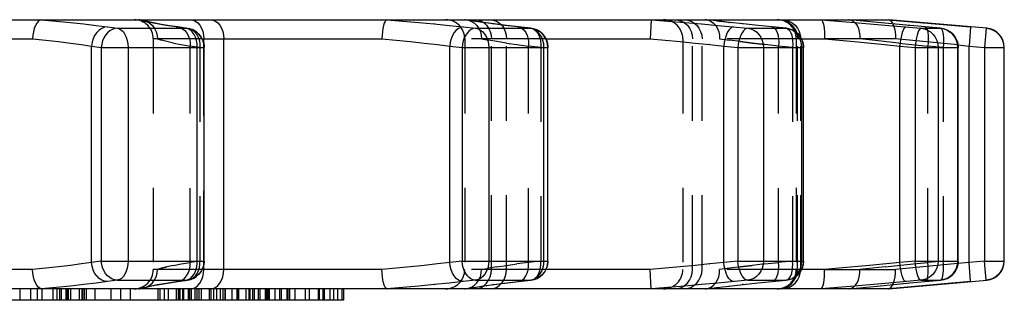
# Model space of a CAD drawing. Extents: x 0 to 210, y 0 to 297.
# Drawn here: x 134 to 159, y 82 to 90 of the extents above; entities that cross this region are included whole.
import ezdxf

# ---------------------------------------------------------------- set-up
doc = ezdxf.new("R2010")
doc.units = 0
doc.header["$LTSCALE"] = 19.36
doc.linetypes.add('HIDDEN', pattern=[0.2, 0.1, -0.1])
doc.layers.get('0').update_dxf_attribs({"linetype": 'CONTINUOUS'})
doc.layers.add('DEFAULT_2', color=8, linetype='HIDDEN')

msp = doc.modelspace()

# ---------------------------------------------------------------- linework, layer by layer
at = {"color": 7, "linetype": 'CONTINUOUS'}
for p, q in [((126.574, 89.577), (136.801, 89.577)), ((134.262, 89.577), (134.22, 89.564)), ((136.82, 89.577), (145.267, 89.577)), ((138.066, 89.352), (137.812, 89.387)), ((143.242, 89.577), (143.221, 89.564)), ((145.282, 89.577), (151.522, 89.577)), ((145.282, 89.577), (145.336, 89.571)), ((146.99, 89.354), (146.672, 89.389)), ((150.114, 89.577), (150.095, 89.077)), ((151.534, 89.577), (151.529, 89.577)), ((151.534, 89.577), (155.254, 89.577)), ((151.534, 89.577), (151.556, 89.575)), ((153.627, 89.354), (153.261, 89.39)), ((155.256, 89.577), (155.254, 89.577)), ((155.262, 89.577), (155.256, 89.577)), ((155.262, 89.577), (156.299, 89.577)), ((155.262, 89.577), (155.269, 89.576)), ((155.998, 89.505), (155.269, 89.576)), ((156.848, 89.426), (155.998, 89.505)), ((156.279, 89.577), (156.275, 89.577)), ((156.279, 89.577), (158.424, 89.39)), ((156.279, 89.577), (156.32, 89.564)), ((158.842, 89.355), (156.299, 89.577)), ((157.642, 89.355), (156.848, 89.426)), ((138.496, 83.298), (138.496, 88.857)), ((147.434, 83.298), (147.434, 88.857)), ((154.077, 88.9), (154.079, 88.857)), ((154.079, 83.298), (154.079, 88.857)), ((158.095, 88.902), (158.097, 88.857)), ((158.097, 83.298), (158.097, 88.857)), ((159.299, 83.298), (159.299, 88.857)), ((150.114, 82.578), (150.095, 83.077)), ((137.593, 82.735), (137.812, 82.767)), ((137.812, 82.767), (138.066, 82.803)), ((146.353, 82.729), (146.672, 82.765)), ((146.672, 82.765), (146.99, 82.801)), ((152.894, 82.728), (153.627, 82.8)), ((155.994, 82.649), (156.844, 82.728)), ((156.299, 82.577), (158.842, 82.8)), ((158.424, 82.764), (156.299, 82.579)), ((156.844, 82.728), (157.642, 82.8)), ((134.262, 82.577), (126.574, 82.577)), ((134.262, 82.578), (134.22, 82.591)), ((136.801, 82.577), (134.275, 82.577)), ((135.017, 82.577), (135.017, 82.277)), ((135.333, 82.577), (135.333, 82.277)), ((135.43, 82.577), (135.43, 82.277)), ((143.242, 82.577), (136.82, 82.577)), ((138.117, 82.577), (138.117, 82.277)), ((138.673, 82.577), (138.673, 82.277)), ((138.913, 82.577), (138.913, 82.277)), ((139.578, 82.577), (139.578, 82.277)), ((140.131, 82.577), (140.131, 82.277)), ((140.659, 82.577), (140.659, 82.277)), ((141.222, 82.577), (141.222, 82.277)), ((141.614, 82.577), (141.614, 82.277)), ((141.857, 82.577), (141.857, 82.277)), ((142.076, 82.577), (142.076, 82.277)), ((142.122, 82.577), (142.122, 82.277)), ((143.242, 82.578), (143.221, 82.591)), ((145.267, 82.577), (143.252, 82.577)), ((145.282, 82.578), (145.336, 82.584)), ((151.522, 82.577), (145.282, 82.577)), ((151.534, 82.578), (151.529, 82.577)), ((151.534, 82.578), (151.556, 82.58)), ((155.254, 82.577), (151.534, 82.577)), ((155.256, 82.577), (155.254, 82.577)), ((155.262, 82.578), (155.256, 82.577)), ((155.262, 82.578), (155.269, 82.578)), ((156.299, 82.577), (155.262, 82.577)), ((155.269, 82.578), (155.994, 82.649)), ((156.279, 82.578), (156.275, 82.577)), ((156.279, 82.578), (156.32, 82.591)), ((142.122, 82.277), (129.817, 82.277))]:
    msp.add_line(p, q, dxfattribs=at)
at = {"color": 9, "linetype": 'CONTINUOUS'}
for p, q in [((135.986, 89.39), (136.24, 89.355)), ((136.24, 89.355), (138.024, 89.355)), ((136.934, 89.542), (136.82, 89.577)), ((137.087, 89.506), (136.934, 89.542)), ((137.77, 89.39), (137.812, 89.387)), ((138.024, 89.355), (137.77, 89.39)), ((138.024, 89.355), (138.066, 89.352)), ((138.082, 89.338), (138.024, 89.355)), ((145.228, 89.39), (145.546, 89.355)), ((145.488, 89.542), (145.282, 89.577)), ((145.546, 89.355), (146.969, 89.355)), ((146.651, 89.39), (146.672, 89.389)), ((146.969, 89.355), (146.651, 89.39)), ((146.969, 89.355), (146.99, 89.354)), ((147.041, 89.338), (146.969, 89.355)), ((151.556, 89.575), (151.534, 89.577)), ((151.85, 89.429), (152.628, 89.355)), ((152.511, 89.466), (152.479, 89.469)), ((152.628, 89.355), (153.619, 89.355)), ((153.252, 89.39), (153.261, 89.39)), ((153.261, 89.39), (153.252, 89.39)), ((153.619, 89.355), (153.627, 89.354)), ((153.702, 89.338), (153.619, 89.355)), ((154.534, 89.577), (155.402, 89.506)), ((155.269, 89.576), (155.262, 89.577)), ((155.402, 89.506), (156.293, 89.43)), ((156.293, 89.43), (157.132, 89.355)), ((156.848, 89.426), (156.811, 89.43)), ((157.132, 89.355), (157.64, 89.355)), ((157.243, 89.39), (157.245, 89.39)), ((157.64, 89.355), (157.642, 89.355)), ((157.642, 89.355), (157.64, 89.355)), ((158.424, 89.39), (158.381, 88.892)), ((158.831, 89.355), (158.787, 88.857)), ((158.831, 89.355), (158.842, 89.355)), ((127.661, 89.077), (134.036, 89.077)), ((135.569, 88.892), (135.822, 88.857)), ((135.569, 83.262), (135.569, 88.892)), ((135.822, 88.857), (138.496, 88.857)), ((135.822, 88.857), (135.822, 83.298)), ((136.517, 88.857), (136.517, 83.298)), ((138.316, 83.298), (138.316, 88.857)), ((138.443, 89.077), (143.117, 89.077)), ((138.484, 88.963), (138.484, 89.077)), ((139.006, 83.077), (139.006, 89.077)), ((144.883, 88.892), (145.201, 88.857)), ((144.883, 83.262), (144.883, 88.892)), ((145.201, 88.857), (147.434, 88.857)), ((145.201, 88.857), (145.201, 83.298)), ((145.897, 88.857), (145.897, 83.298)), ((147.331, 83.298), (147.331, 88.857)), ((147.381, 89.077), (150.095, 89.077)), ((152.006, 88.892), (152.373, 88.857)), ((152.006, 83.262), (152.006, 88.892)), ((152.373, 88.857), (154.079, 88.857)), ((152.373, 88.857), (152.373, 83.298)), ((153.036, 88.857), (153.036, 83.298)), ((154.027, 89.077), (154.622, 89.077)), ((154.034, 83.298), (154.034, 88.857)), ((154.622, 89.077), (155.395, 89.007)), ((156.582, 88.892), (156.979, 88.857)), ((156.582, 83.262), (156.582, 88.892)), ((156.979, 88.857), (158.097, 88.857)), ((156.979, 88.857), (156.979, 83.298)), ((157.575, 88.857), (157.575, 83.298)), ((158.087, 83.298), (158.087, 88.857)), ((158.092, 88.92), (158.381, 88.892)), ((158.381, 88.892), (158.787, 88.857)), ((158.381, 83.262), (158.381, 88.892)), ((158.787, 88.857), (159.299, 88.857)), ((158.787, 88.857), (158.787, 83.298)), ((159.287, 88.857), (159.287, 83.298)), ((135.822, 83.298), (135.569, 83.262)), ((135.822, 83.298), (138.496, 83.298)), ((145.201, 83.298), (144.883, 83.262)), ((145.201, 83.298), (147.434, 83.298)), ((152.373, 83.298), (152.006, 83.262)), ((152.373, 83.298), (154.079, 83.298)), ((156.582, 83.262), (155.791, 83.185)), ((156.979, 83.298), (156.582, 83.262)), ((156.979, 83.298), (158.097, 83.298)), ((158.381, 83.262), (158.091, 83.234)), ((158.787, 83.298), (158.381, 83.262)), ((158.424, 82.764), (158.381, 83.262)), ((158.787, 83.298), (159.299, 83.298)), ((158.831, 82.8), (158.787, 83.298)), ((134.036, 83.077), (127.659, 83.077)), ((143.117, 83.077), (138.442, 83.077)), ((138.484, 83.077), (138.484, 83.193)), ((150.095, 83.077), (147.381, 83.077)), ((154.622, 83.077), (154.025, 83.077)), ((136.24, 82.8), (135.986, 82.764)), ((136.24, 82.8), (138.024, 82.8)), ((137.77, 82.764), (138.024, 82.8)), ((137.77, 82.764), (137.812, 82.767)), ((138.024, 82.8), (138.082, 82.816)), ((138.024, 82.8), (138.066, 82.803)), ((145.546, 82.8), (145.228, 82.764)), ((145.546, 82.8), (146.969, 82.8)), ((146.315, 82.725), (146.672, 82.767)), ((146.651, 82.764), (146.672, 82.765)), ((146.672, 82.767), (146.969, 82.8)), ((146.969, 82.8), (147.041, 82.816)), ((146.969, 82.8), (146.99, 82.801)), ((152.479, 82.686), (152.508, 82.688)), ((152.628, 82.8), (153.619, 82.8)), ((152.853, 82.725), (152.894, 82.728)), ((153.252, 82.764), (153.261, 82.765)), ((153.619, 82.8), (153.627, 82.8)), ((156.293, 82.725), (155.402, 82.649)), ((157.132, 82.8), (156.293, 82.725)), ((156.811, 82.725), (156.844, 82.728)), ((157.132, 82.8), (157.64, 82.8)), ((157.243, 82.764), (157.245, 82.764)), ((157.64, 82.8), (157.642, 82.8)), ((158.831, 82.8), (158.842, 82.8)), ((134.647, 82.612), (134.262, 82.578)), ((136.82, 82.578), (136.934, 82.612)), ((143.663, 82.612), (143.242, 82.578)), ((150.552, 82.612), (150.114, 82.578)), ((151.534, 82.578), (151.556, 82.58)), ((151.819, 82.612), (151.821, 82.612)), ((152.134, 82.648), (152.149, 82.649)), ((155.402, 82.649), (154.534, 82.578)), ((155.262, 82.578), (155.269, 82.578)), ((155.992, 82.649), (155.994, 82.649))]:
    msp.add_line(p, q, dxfattribs=at)
at = {"color": 7, "linetype": 'CONTINUOUS'}
for points in [[(134.22, 89.564), (134.18, 89.533), (134.142, 89.486), (134.109, 89.424), (134.08, 89.349), (134.058, 89.264), (134.043, 89.172), (134.036, 89.077)], [(134.262, 89.577), (134.265, 89.577), (134.269, 89.577), (134.275, 89.577)], [(136.82, 89.577), (136.814, 89.577), (136.807, 89.577), (136.801, 89.577)], [(136.82, 89.577), (136.912, 89.564), (136.959, 89.55)], [(137.812, 89.387), (137.595, 89.419), (137.388, 89.453), (137.221, 89.485), (137.093, 89.513), (137.004, 89.536), (136.959, 89.55)], [(138.066, 89.352), (138.147, 89.333), (138.224, 89.302), (138.295, 89.258), (138.358, 89.202), (138.412, 89.134), (138.454, 89.057), (138.483, 88.972), (138.496, 88.883), (138.496, 88.857)], [(143.221, 89.564), (143.199, 89.533), (143.179, 89.486), (143.161, 89.424), (143.145, 89.349), (143.132, 89.264), (143.122, 89.172), (143.117, 89.077)], [(143.242, 89.577), (143.244, 89.577), (143.247, 89.577), (143.252, 89.577)], [(145.282, 89.577), (145.277, 89.577), (145.271, 89.577), (145.267, 89.577)], [(146.672, 89.389), (146.357, 89.426), (146.037, 89.466), (145.757, 89.504), (145.516, 89.54), (145.336, 89.571)], [(146.99, 89.354), (147.076, 89.336), (147.155, 89.305), (147.229, 89.261), (147.295, 89.203), (147.35, 89.134), (147.394, 89.054), (147.423, 88.964), (147.434, 88.869), (147.434, 88.857)], [(150.114, 89.577), (150.115, 89.577), (150.117, 89.577), (150.12, 89.577)], [(151.529, 89.577), (151.525, 89.577), (151.522, 89.577)], [(153.261, 89.39), (152.898, 89.426), (152.511, 89.466), (152.152, 89.505), (151.823, 89.543), (151.556, 89.575)], [(153.627, 89.354), (153.715, 89.338), (153.792, 89.309), (153.864, 89.267), (153.929, 89.214), (153.984, 89.149), (154.029, 89.074), (154.061, 88.99), (154.077, 88.9)], [(154.534, 89.577), (154.533, 89.577), (154.533, 89.577), (154.535, 89.577)], [(154.534, 89.577), (154.555, 89.564), (154.574, 89.533), (154.59, 89.486), (154.604, 89.424), (154.615, 89.349), (154.621, 89.264), (154.624, 89.172), (154.622, 89.077)], [(156.32, 89.564), (156.358, 89.533), (156.392, 89.486), (156.401, 89.467)], [(157.642, 89.355), (157.732, 89.338), (157.813, 89.308), (157.886, 89.265), (157.949, 89.212), (158.003, 89.149), (158.048, 89.072), (158.079, 88.992), (158.095, 88.902)], [(138.496, 83.298), (138.487, 83.204), (138.461, 83.114), (138.418, 83.03), (138.361, 82.956), (138.29, 82.893), (138.209, 82.845), (138.121, 82.814), (138.066, 82.803)], [(147.434, 83.298), (147.425, 83.204), (147.399, 83.114), (147.356, 83.03), (147.299, 82.956), (147.228, 82.893), (147.147, 82.846), (147.059, 82.814), (146.99, 82.801)], [(154.079, 83.298), (154.07, 83.204), (154.044, 83.114), (154.001, 83.03), (153.944, 82.956), (153.874, 82.894), (153.793, 82.846), (153.705, 82.814), (153.627, 82.8)], [(158.097, 83.298), (158.088, 83.203), (158.062, 83.113), (158.02, 83.03), (157.963, 82.957), (157.894, 82.896), (157.815, 82.848), (157.727, 82.815), (157.642, 82.8)], [(134.22, 82.591), (134.18, 82.621), (134.142, 82.669), (134.109, 82.731), (134.08, 82.806), (134.058, 82.891), (134.043, 82.982), (134.036, 83.077)], [(143.221, 82.591), (143.199, 82.621), (143.179, 82.669), (143.161, 82.731), (143.145, 82.806), (143.132, 82.891), (143.122, 82.982), (143.117, 83.077)], [(154.534, 82.578), (154.555, 82.591), (154.574, 82.621), (154.59, 82.669), (154.604, 82.731), (154.615, 82.806), (154.621, 82.891), (154.624, 82.982), (154.622, 83.077)], [(136.959, 82.605), (137.003, 82.618), (137.092, 82.642), (137.219, 82.669), (137.386, 82.701), (137.593, 82.735)], [(145.336, 82.584), (145.514, 82.614), (145.754, 82.65), (146.035, 82.689), (146.353, 82.729)], [(151.556, 82.58), (151.821, 82.612), (152.149, 82.649), (152.508, 82.688), (152.894, 82.728)], [(156.32, 82.591), (156.358, 82.621), (156.392, 82.669), (156.401, 82.687)], [(134.262, 82.578), (134.265, 82.577), (134.269, 82.577), (134.275, 82.577)], [(136.82, 82.578), (136.814, 82.577), (136.807, 82.577), (136.801, 82.577)], [(136.82, 82.578), (136.912, 82.591), (136.959, 82.605)], [(143.242, 82.578), (143.244, 82.577), (143.247, 82.577), (143.252, 82.577)], [(145.282, 82.578), (145.277, 82.577), (145.271, 82.577), (145.267, 82.577)], [(150.114, 82.578), (150.115, 82.577), (150.117, 82.577), (150.12, 82.577)], [(151.529, 82.577), (151.525, 82.577), (151.522, 82.577)], [(154.534, 82.578), (154.533, 82.577), (154.533, 82.577), (154.535, 82.577)]]:
    msp.add_lwpolyline(points, dxfattribs=at)
at = {"color": 9, "linetype": 'CONTINUOUS'}
for points in [[(134.262, 89.577), (134.647, 89.542), (135.017, 89.506), (135.366, 89.468), (135.69, 89.43), (135.986, 89.39)], [(135.986, 89.39), (135.909, 89.381), (135.834, 89.352), (135.765, 89.306), (135.702, 89.244), (135.649, 89.169), (135.609, 89.083), (135.581, 88.989), (135.569, 88.892)], [(136.24, 89.355), (136.171, 89.347), (136.104, 89.324), (136.041, 89.288), (135.982, 89.238), (135.931, 89.176), (135.888, 89.105), (135.855, 89.027), (135.833, 88.943), (135.822, 88.857)], [(136.24, 89.355), (136.295, 89.338), (136.348, 89.305), (136.396, 89.257), (136.437, 89.194), (136.471, 89.121), (136.496, 89.038), (136.512, 88.949), (136.517, 88.857)], [(137.77, 89.39), (137.507, 89.43), (137.278, 89.468), (137.087, 89.506)], [(138.133, 89.577), (138.201, 89.568), (138.267, 89.539), (138.328, 89.493), (138.381, 89.431), (138.425, 89.355), (138.457, 89.269), (138.477, 89.175), (138.484, 89.077)], [(138.65, 89.577), (138.72, 89.568), (138.787, 89.539), (138.848, 89.493), (138.902, 89.431), (138.946, 89.355), (138.979, 89.269), (139, 89.175), (139.006, 89.077)], [(143.242, 89.577), (143.663, 89.542), (144.076, 89.506), (144.478, 89.468), (144.864, 89.43), (145.228, 89.39)], [(145.228, 89.39), (145.166, 89.381), (145.106, 89.352), (145.049, 89.306), (144.998, 89.244), (144.954, 89.169), (144.919, 89.083), (144.895, 88.989), (144.883, 88.892)], [(145.546, 89.355), (145.491, 89.347), (145.437, 89.324), (145.386, 89.288), (145.338, 89.238), (145.295, 89.176), (145.259, 89.105), (145.231, 89.027), (145.211, 88.943), (145.201, 88.857)], [(146.651, 89.39), (146.315, 89.429), (146.006, 89.468), (145.729, 89.506), (145.488, 89.542)], [(145.541, 89.577), (145.623, 89.568), (145.702, 89.539), (145.758, 89.504)], [(145.546, 89.355), (145.616, 89.338), (145.683, 89.305), (145.743, 89.257), (145.796, 89.194), (145.839, 89.121), (145.871, 89.038), (145.89, 88.949), (145.897, 88.857)], [(145.93, 89.577), (146.013, 89.568), (146.093, 89.539), (146.166, 89.493), (146.218, 89.443)], [(150.114, 89.577), (150.552, 89.542), (150.99, 89.506), (151.424, 89.468), (151.85, 89.429)], [(152.152, 89.505), (152.134, 89.506), (151.819, 89.542)], [(152.262, 89.39), (152.219, 89.381), (152.176, 89.352), (152.135, 89.306), (152.097, 89.244), (152.064, 89.169), (152.038, 89.083), (152.018, 88.989), (152.006, 88.892)], [(152.628, 89.355), (152.59, 89.347), (152.552, 89.324), (152.515, 89.288), (152.48, 89.238), (152.448, 89.176), (152.421, 89.105), (152.399, 89.027), (152.383, 88.943), (152.373, 88.857)], [(152.628, 89.355), (152.71, 89.338), (152.787, 89.305), (152.857, 89.257), (152.918, 89.194), (152.968, 89.121), (153.005, 89.038), (153.028, 88.949), (153.036, 88.857)], [(156.735, 89.39), (156.713, 89.381), (156.69, 89.352), (156.667, 89.306), (156.644, 89.244), (156.624, 89.169), (156.607, 89.083), (156.592, 88.989), (156.582, 88.892)], [(157.132, 89.355), (157.112, 89.347), (157.091, 89.324), (157.071, 89.288), (157.051, 89.238), (157.032, 89.176), (157.015, 89.105), (157, 89.027), (156.988, 88.943), (156.979, 88.857)], [(157.132, 89.355), (157.22, 89.338), (157.304, 89.305), (157.381, 89.257), (157.448, 89.194), (157.502, 89.121), (157.542, 89.038), (157.567, 88.949), (157.575, 88.857)], [(158.831, 89.355), (158.922, 89.338), (159.009, 89.305), (159.087, 89.257), (159.156, 89.194), (159.212, 89.121), (159.253, 89.038), (159.279, 88.949), (159.287, 88.857)], [(138.316, 88.857), (138.31, 88.949), (138.294, 89.038), (138.267, 89.121), (138.232, 89.194), (138.188, 89.257), (138.138, 89.305), (138.082, 89.338)], [(147.331, 88.857), (147.325, 88.949), (147.304, 89.038), (147.272, 89.121), (147.227, 89.194), (147.173, 89.257), (147.11, 89.305), (147.041, 89.338)], [(154.034, 88.857), (154.026, 88.949), (154.003, 89.038), (153.965, 89.121), (153.914, 89.194), (153.852, 89.257), (153.78, 89.305), (153.702, 89.338)], [(158.087, 88.857), (158.078, 88.949), (158.054, 89.038), (158.013, 89.121), (157.958, 89.194), (157.891, 89.257), (157.814, 89.305), (157.729, 89.338)], [(134.036, 89.077), (134.379, 89.043), (134.707, 89.007), (135.017, 88.969), (135.305, 88.931), (135.569, 88.892)], [(143.117, 89.077), (143.491, 89.043), (143.858, 89.007), (144.216, 88.97), (144.559, 88.931), (144.883, 88.892)], [(150.095, 89.077), (150.484, 89.043), (150.874, 89.007), (151.261, 88.969), (151.64, 88.931), (152.006, 88.892)], [(155.395, 89.007), (156.188, 88.931), (156.582, 88.892)], [(135.569, 83.262), (135.305, 83.223), (135.017, 83.185), (134.707, 83.148), (134.379, 83.112), (134.036, 83.077)], [(135.986, 82.764), (135.909, 82.774), (135.834, 82.802), (135.765, 82.848), (135.702, 82.91), (135.649, 82.986), (135.609, 83.072), (135.581, 83.165), (135.569, 83.262)], [(136.24, 82.8), (136.171, 82.808), (136.104, 82.83), (136.041, 82.867), (135.982, 82.917), (135.931, 82.978), (135.888, 83.049), (135.855, 83.128), (135.833, 83.212), (135.822, 83.298)], [(136.517, 83.298), (136.512, 83.206), (136.496, 83.117), (136.471, 83.034), (136.437, 82.96), (136.396, 82.898), (136.348, 82.849), (136.295, 82.816), (136.24, 82.8)], [(138.082, 82.816), (138.138, 82.849), (138.188, 82.898), (138.232, 82.96), (138.267, 83.034), (138.294, 83.117), (138.31, 83.206), (138.316, 83.298)], [(144.883, 83.262), (144.559, 83.223), (144.216, 83.185), (143.858, 83.148), (143.491, 83.112), (143.117, 83.077)], [(145.228, 82.764), (145.166, 82.774), (145.106, 82.802), (145.049, 82.848), (144.998, 82.91), (144.954, 82.986), (144.919, 83.072), (144.895, 83.165), (144.883, 83.262)], [(145.546, 82.8), (145.491, 82.808), (145.437, 82.83), (145.386, 82.867), (145.338, 82.917), (145.295, 82.978), (145.259, 83.049), (145.231, 83.128), (145.211, 83.212), (145.201, 83.298)], [(145.897, 83.298), (145.89, 83.206), (145.871, 83.117), (145.839, 83.034), (145.796, 82.96), (145.743, 82.898), (145.683, 82.849), (145.616, 82.816), (145.546, 82.8)], [(147.041, 82.816), (147.11, 82.849), (147.173, 82.898), (147.227, 82.96), (147.272, 83.034), (147.304, 83.117), (147.325, 83.206), (147.331, 83.298)], [(152.006, 83.262), (151.64, 83.224), (151.261, 83.185), (150.874, 83.148), (150.484, 83.112), (150.095, 83.077)], [(152.262, 82.764), (152.219, 82.774), (152.176, 82.802), (152.135, 82.848), (152.097, 82.91), (152.064, 82.986), (152.038, 83.072), (152.018, 83.165), (152.006, 83.262)], [(152.628, 82.8), (152.59, 82.808), (152.552, 82.83), (152.515, 82.867), (152.48, 82.917), (152.449, 82.978), (152.421, 83.049), (152.399, 83.128), (152.383, 83.212), (152.373, 83.298)], [(153.036, 83.298), (153.028, 83.206), (153.005, 83.117), (152.968, 83.034), (152.918, 82.96), (152.857, 82.898), (152.787, 82.849), (152.71, 82.816), (152.628, 82.8)], [(153.619, 82.8), (153.702, 82.816), (153.78, 82.849), (153.852, 82.898), (153.914, 82.96), (153.965, 83.034), (154.003, 83.117), (154.026, 83.206), (154.034, 83.298)], [(156.735, 82.764), (156.713, 82.774), (156.69, 82.802), (156.667, 82.848), (156.644, 82.91), (156.624, 82.986), (156.607, 83.072), (156.592, 83.165), (156.582, 83.262)], [(157.132, 82.8), (157.112, 82.808), (157.092, 82.83), (157.071, 82.867), (157.051, 82.917), (157.032, 82.978), (157.015, 83.049), (157, 83.128), (156.988, 83.212), (156.979, 83.298)], [(157.575, 83.298), (157.567, 83.206), (157.542, 83.117), (157.502, 83.034), (157.448, 82.96), (157.381, 82.898), (157.304, 82.849), (157.22, 82.816), (157.132, 82.8)], [(157.64, 82.8), (157.729, 82.816), (157.814, 82.849), (157.891, 82.898), (157.958, 82.96), (158.013, 83.034), (158.054, 83.117), (158.078, 83.206), (158.087, 83.298)], [(159.287, 83.298), (159.279, 83.206), (159.253, 83.117), (159.212, 83.034), (159.156, 82.96), (159.087, 82.898), (159.009, 82.849), (158.922, 82.816), (158.831, 82.8)], [(138.133, 82.577), (138.201, 82.587), (138.267, 82.615), (138.328, 82.662), (138.381, 82.724), (138.425, 82.799), (138.457, 82.886), (138.477, 82.98), (138.484, 83.077)], [(138.65, 82.577), (138.72, 82.587), (138.787, 82.615), (138.848, 82.662), (138.902, 82.724), (138.946, 82.799), (138.979, 82.886), (139, 82.98), (139.006, 83.077)], [(155.791, 83.185), (155.004, 83.112), (154.622, 83.077)], [(135.986, 82.764), (135.69, 82.725), (135.366, 82.686), (135.017, 82.649), (134.647, 82.612)], [(136.934, 82.612), (137.087, 82.649), (137.278, 82.686), (137.507, 82.725), (137.77, 82.764)], [(145.228, 82.764), (144.864, 82.725), (144.478, 82.686), (144.076, 82.648), (143.663, 82.612)], [(145.282, 82.578), (145.488, 82.612), (145.729, 82.649), (146.006, 82.687), (146.315, 82.725)], [(145.93, 82.577), (146.013, 82.587), (146.093, 82.615), (146.166, 82.662), (146.218, 82.712)], [(152.628, 82.8), (151.85, 82.725), (151.424, 82.686), (150.99, 82.649), (150.552, 82.612)], [(145.541, 82.577), (145.623, 82.587), (145.702, 82.615), (145.758, 82.651)]]:
    msp.add_lwpolyline(points, dxfattribs=at)
at = {"color": 7, "linetype": 'CONTINUOUS'}
for centre, start, end in [((158.799, 88.857), 0, 85), ((158.799, 83.298), 275, 360)]:
    msp.add_arc(centre, 0.5, start, end, dxfattribs=at)
at = {"layer": 'DEFAULT_2', "color": 8, "linetype": 'HIDDEN'}
for p, q in [((135.367, 89.468), (135.366, 89.468)), ((135.692, 89.429), (135.69, 89.43)), ((136.171, 89.347), (136.104, 89.324)), ((136.801, 89.577), (136.82, 89.577)), ((136.934, 89.542), (137.087, 89.506)), ((137.595, 89.419), (137.594, 89.42)), ((138.066, 89.352), (138.066, 89.352)), ((138.066, 89.352), (138.091, 89.347)), ((143.664, 89.542), (143.663, 89.542)), ((144.078, 89.506), (144.076, 89.506)), ((144.48, 89.468), (144.478, 89.468)), ((145.267, 89.577), (145.282, 89.577)), ((145.546, 89.355), (145.491, 89.347)), ((145.516, 89.54), (145.514, 89.541)), ((145.757, 89.504), (145.755, 89.504)), ((145.758, 89.504), (145.775, 89.493)), ((146.005, 89.468), (146.006, 89.468)), ((146.196, 89.446), (146.036, 89.466)), ((146.313, 89.43), (146.315, 89.429)), ((146.357, 89.426), (146.355, 89.426)), ((146.99, 89.354), (146.99, 89.354)), ((150.114, 89.577), (150.115, 89.577)), ((150.99, 89.506), (150.988, 89.506)), ((151.424, 89.468), (151.422, 89.468)), ((151.522, 89.577), (151.534, 89.577)), ((151.85, 89.429), (151.848, 89.43)), ((152.138, 89.506), (152.151, 89.505)), ((152.152, 89.505), (152.151, 89.505)), ((153.627, 89.354), (153.656, 89.347)), ((155.254, 89.577), (155.262, 89.577)), ((157.642, 89.355), (157.659, 89.347)), ((145.7, 89.172), (145.706, 89.077)), ((156.469, 89.172), (156.47, 89.077)), ((157.715, 89.105), (157.716, 89.027)), ((135.018, 88.969), (135.017, 88.969)), ((135.307, 88.931), (135.305, 88.931)), ((138.443, 89.077), (137.174, 89.077)), ((137.174, 89.077), (137.174, 83.077)), ((137.283, 89.077), (137.386, 89.043)), ((138.131, 88.989), (138.133, 88.892)), ((138.387, 88.857), (138.133, 88.892)), ((138.133, 83.262), (138.133, 88.892)), ((138.387, 88.857), (138.387, 83.298)), ((138.484, 83.193), (138.484, 88.963)), ((143.492, 89.043), (143.491, 89.043)), ((143.86, 89.007), (143.858, 89.007)), ((144.217, 88.969), (144.216, 88.97)), ((147.381, 89.077), (145.271, 89.077)), ((145.271, 89.077), (145.271, 83.077)), ((145.706, 89.077), (145.89, 89.043)), ((145.962, 83.077), (145.962, 89.077)), ((146.352, 88.969), (146.629, 88.931)), ((146.355, 83.077), (146.355, 89.077)), ((146.627, 88.931), (146.928, 88.892)), ((147.246, 88.857), (146.928, 88.892)), ((146.928, 83.262), (146.928, 88.892)), ((147.247, 88.943), (147.246, 88.857)), ((147.246, 88.857), (147.246, 83.298)), ((150.874, 89.007), (150.873, 89.007)), ((154.027, 89.077), (150.939, 89.077)), ((150.939, 89.077), (150.939, 83.077)), ((151.196, 83.077), (151.196, 89.077)), ((151.261, 88.969), (151.259, 88.969)), ((151.44, 83.077), (151.44, 89.077)), ((151.64, 88.931), (151.638, 88.931)), ((151.897, 89.077), (152.153, 89.043)), ((152.437, 89.007), (152.152, 89.043)), ((153.796, 88.857), (153.429, 88.892)), ((153.429, 83.262), (153.429, 88.892)), ((153.8, 88.943), (153.796, 88.857)), ((153.796, 88.857), (153.796, 83.298)), ((153.891, 89.077), (153.891, 83.077)), ((153.922, 83.077), (153.922, 89.077)), ((154.005, 83.077), (154.005, 89.077)), ((156.47, 89.077), (154.622, 89.077)), ((158.092, 88.92), (156.47, 89.077)), ((156.554, 88.969), (157.312, 88.892)), ((157.709, 88.857), (157.312, 88.892)), ((157.312, 83.262), (157.312, 88.892)), ((157.709, 88.857), (157.709, 83.298)), ((135.305, 83.223), (135.307, 83.224)), ((138.387, 83.298), (138.133, 83.262)), ((146.352, 83.185), (146.629, 83.224)), ((146.928, 83.262), (146.627, 83.223)), ((147.246, 83.298), (146.928, 83.262)), ((151.638, 83.223), (151.64, 83.224)), ((153.078, 83.223), (152.741, 83.185)), ((153.074, 83.223), (153.429, 83.262)), ((153.796, 83.298), (153.429, 83.262)), ((158.091, 83.234), (156.47, 83.077)), ((157.709, 83.298), (157.312, 83.262)), ((157.714, 83.212), (157.709, 83.298)), ((135.017, 83.185), (135.018, 83.185)), ((138.442, 83.077), (137.174, 83.077)), ((137.387, 83.112), (137.524, 83.148)), ((143.491, 83.112), (143.492, 83.112)), ((143.858, 83.148), (143.86, 83.148)), ((144.216, 83.185), (144.217, 83.185)), ((147.381, 83.077), (145.271, 83.077)), ((145.7, 82.982), (145.706, 83.077)), ((145.706, 83.077), (145.89, 83.112)), ((146.106, 83.148), (145.89, 83.112)), ((146.106, 83.148), (146.354, 83.185)), ((154.025, 83.077), (150.939, 83.077)), ((152.153, 83.112), (151.897, 83.077)), ((152.433, 83.147), (152.741, 83.185)), ((154.622, 83.077), (156.47, 83.077)), ((156.198, 83.148), (155.546, 83.077)), ((155.791, 83.185), (155.793, 83.185)), ((135.366, 82.686), (135.367, 82.686)), ((135.69, 82.725), (135.692, 82.725)), ((137.386, 82.701), (137.387, 82.701)), ((137.593, 82.735), (137.594, 82.735)), ((137.812, 82.767), (137.846, 82.774)), ((138.066, 82.803), (138.091, 82.808)), ((144.478, 82.686), (144.48, 82.686)), ((145.546, 82.8), (145.491, 82.808)), ((146.006, 82.687), (146.005, 82.686)), ((146.035, 82.689), (146.036, 82.689)), ((146.218, 82.712), (146.231, 82.724)), ((146.315, 82.725), (146.313, 82.725)), ((146.353, 82.729), (146.355, 82.729)), ((146.672, 82.765), (146.711, 82.774)), ((152.508, 82.688), (152.484, 82.686)), ((152.508, 82.688), (152.51, 82.689)), ((153.261, 82.765), (153.294, 82.774)), ((153.627, 82.8), (153.656, 82.808)), ((156.293, 82.725), (156.294, 82.725)), ((157.642, 82.8), (157.659, 82.808)), ((157.729, 82.816), (157.732, 82.816)), ((133.701, 82.577), (133.701, 82.277)), ((133.977, 82.577), (133.977, 82.277)), ((134.151, 82.577), (134.151, 82.277)), ((134.262, 82.577), (134.275, 82.577)), ((134.274, 82.577), (134.274, 82.277)), ((134.565, 82.577), (134.565, 82.277)), ((134.668, 82.577), (134.668, 82.277)), ((134.739, 82.577), (134.739, 82.277)), ((134.778, 82.577), (134.778, 82.277)), ((134.9, 82.577), (134.9, 82.277)), ((134.913, 82.577), (134.913, 82.277)), ((134.929, 82.577), (134.929, 82.277)), ((134.959, 82.577), (134.959, 82.277)), ((135.243, 82.577), (135.243, 82.277)), ((135.315, 82.577), (135.315, 82.277)), ((135.379, 82.577), (135.379, 82.277)), ((135.65, 82.577), (135.65, 82.277)), ((136.068, 82.577), (136.068, 82.277)), ((136.321, 82.577), (136.321, 82.277)), ((136.568, 82.577), (136.568, 82.277)), ((136.801, 82.577), (136.82, 82.577)), ((136.959, 82.605), (137, 82.621)), ((137.295, 82.577), (137.295, 82.277)), ((137.341, 82.577), (137.341, 82.277)), ((137.457, 82.577), (137.457, 82.277)), ((137.56, 82.577), (137.56, 82.277)), ((137.766, 82.577), (137.766, 82.277)), ((137.823, 82.577), (137.823, 82.277)), ((137.833, 82.577), (137.833, 82.277)), ((137.865, 82.577), (137.865, 82.277)), ((137.93, 82.577), (137.93, 82.277)), ((137.96, 82.577), (137.96, 82.277)), ((138.078, 82.577), (138.078, 82.277)), ((138.158, 82.577), (138.158, 82.277)), ((138.256, 82.577), (138.256, 82.277)), ((138.309, 82.577), (138.309, 82.277)), ((138.357, 82.577), (138.357, 82.277)), ((138.416, 82.577), (138.416, 82.277)), ((138.626, 82.577), (138.626, 82.277)), ((138.736, 82.577), (138.736, 82.277)), ((138.82, 82.577), (138.82, 82.277)), ((138.982, 82.577), (138.982, 82.277)), ((139.03, 82.577), (139.03, 82.277)), ((139.045, 82.577), (139.045, 82.277)), ((139.218, 82.577), (139.218, 82.277)), ((139.347, 82.577), (139.347, 82.277)), ((139.362, 82.577), (139.362, 82.277)), ((139.386, 82.577), (139.386, 82.277)), ((139.655, 82.577), (139.655, 82.277)), ((139.682, 82.577), (139.682, 82.277)), ((139.756, 82.577), (139.756, 82.277)), ((139.796, 82.577), (139.796, 82.277)), ((139.901, 82.577), (139.901, 82.277)), ((139.941, 82.577), (139.941, 82.277)), ((140.082, 82.577), (140.082, 82.277)), ((140.116, 82.577), (140.116, 82.277)), ((140.139, 82.577), (140.139, 82.277)), ((140.147, 82.577), (140.147, 82.277)), ((140.179, 82.577), (140.179, 82.277)), ((140.189, 82.577), (140.189, 82.277)), ((140.332, 82.577), (140.332, 82.277)), ((140.452, 82.577), (140.452, 82.277)), ((140.497, 82.577), (140.497, 82.277)), ((140.641, 82.577), (140.641, 82.277)), ((140.671, 82.577), (140.671, 82.277)), ((140.717, 82.577), (140.717, 82.277)), ((140.852, 82.577), (140.852, 82.277)), ((141.121, 82.577), (141.121, 82.277)), ((141.458, 82.577), (141.458, 82.277)), ((141.487, 82.577), (141.487, 82.277)), ((141.584, 82.577), (141.584, 82.277)), ((141.594, 82.577), (141.594, 82.277)), ((141.762, 82.577), (141.762, 82.277)), ((141.96, 82.577), (141.96, 82.277)), ((143.242, 82.577), (143.252, 82.577)), ((143.663, 82.612), (143.664, 82.612)), ((144.076, 82.648), (144.078, 82.649)), ((145.267, 82.577), (145.282, 82.577)), ((145.336, 82.584), (145.516, 82.614)), ((145.754, 82.65), (145.755, 82.65)), ((150.114, 82.578), (150.115, 82.577)), ((150.725, 82.577), (150.817, 82.587)), ((150.967, 82.577), (151.059, 82.587)), ((151.522, 82.577), (151.534, 82.577)), ((151.821, 82.612), (151.822, 82.612)), ((152.149, 82.649), (152.151, 82.65)), ((153.426, 82.577), (153.523, 82.587)), ((153.508, 82.577), (153.605, 82.587)), ((155.254, 82.577), (155.262, 82.577)), ((155.269, 82.578), (155.262, 82.578)), ((155.269, 82.578), (155.321, 82.591)), ((155.402, 82.649), (155.403, 82.649)), ((156.279, 82.578), (156.299, 82.579))]:
    msp.add_line(p, q, dxfattribs=at)
for points in [[(136.959, 89.55), (137, 89.533), (137.081, 89.486), (137.151, 89.424), (137.208, 89.349), (137.25, 89.264), (137.275, 89.172), (137.283, 89.077)], [(137.812, 89.387), (137.846, 89.381), (137.918, 89.352), (137.983, 89.306), (138.038, 89.244), (138.083, 89.169), (138.114, 89.083), (138.131, 88.989)], [(138.066, 89.352), (138.091, 89.347), (138.156, 89.324), (138.216, 89.288), (138.269, 89.238), (138.313, 89.177), (138.348, 89.105), (138.373, 89.027), (138.386, 88.943), (138.387, 88.857)], [(138.295, 89.258), (138.29, 89.261), (138.209, 89.309), (138.121, 89.341), (138.066, 89.352)], [(145.336, 89.571), (145.367, 89.564), (145.448, 89.533), (145.522, 89.486)], [(145.522, 89.486), (145.587, 89.424), (145.639, 89.349), (145.677, 89.264), (145.7, 89.172)], [(145.775, 89.493), (145.839, 89.431), (145.891, 89.355), (145.93, 89.269)], [(146.218, 89.443), (146.231, 89.431), (146.284, 89.355), (146.323, 89.269), (146.347, 89.175), (146.355, 89.077)], [(146.672, 89.389), (146.711, 89.381), (146.767, 89.352), (146.818, 89.306), (146.861, 89.244), (146.894, 89.169), (146.917, 89.083), (146.929, 88.989), (146.928, 88.892)], [(147.434, 88.857), (147.425, 88.95), (147.399, 89.041), (147.356, 89.125), (147.299, 89.199), (147.228, 89.261), (147.147, 89.309), (147.059, 89.341), (146.99, 89.354)], [(147.022, 89.347), (147.073, 89.324), (147.12, 89.288), (147.161, 89.238), (147.195, 89.177), (147.221, 89.105), (147.239, 89.027), (147.247, 88.943)], [(150.725, 89.577), (150.817, 89.568), (150.905, 89.539), (150.986, 89.493), (151.058, 89.431), (151.116, 89.355), (151.16, 89.269)], [(150.967, 89.577), (151.059, 89.568), (151.148, 89.539), (151.229, 89.493), (151.301, 89.431), (151.36, 89.355), (151.404, 89.269), (151.431, 89.175), (151.44, 89.077)], [(151.556, 89.575), (151.608, 89.564), (151.678, 89.533), (151.742, 89.486), (151.797, 89.424), (151.841, 89.349), (151.874, 89.264), (151.893, 89.172), (151.897, 89.077)], [(153.261, 89.39), (153.294, 89.381), (153.332, 89.352), (153.366, 89.306), (153.394, 89.244), (153.415, 89.169), (153.428, 89.083), (153.433, 88.989), (153.429, 88.892)], [(153.426, 89.577), (153.523, 89.568), (153.616, 89.539), (153.702, 89.493), (153.777, 89.431), (153.839, 89.355), (153.884, 89.269)], [(153.508, 89.577), (153.605, 89.568), (153.698, 89.539), (153.784, 89.493), (153.859, 89.431), (153.921, 89.355), (153.967, 89.269), (153.995, 89.175), (154.005, 89.077)], [(154.079, 88.857), (154.07, 88.951), (154.044, 89.041), (154.001, 89.125), (153.944, 89.199), (153.874, 89.261), (153.793, 89.308), (153.705, 89.34), (153.627, 89.354)], [(153.656, 89.347), (153.69, 89.324), (153.722, 89.288), (153.749, 89.238), (153.771, 89.177), (153.787, 89.105), (153.796, 89.027), (153.8, 88.943)], [(154.534, 89.577), (154.533, 89.577), (154.533, 89.577)], [(155.269, 89.576), (155.321, 89.564), (155.376, 89.533), (155.427, 89.486), (155.47, 89.424), (155.505, 89.349), (155.529, 89.264), (155.544, 89.172), (155.546, 89.077)], [(156.401, 89.467), (156.422, 89.424), (156.445, 89.349), (156.461, 89.264), (156.469, 89.172)], [(157.245, 89.39), (157.264, 89.381), (157.283, 89.352), (157.298, 89.306), (157.309, 89.244), (157.317, 89.169), (157.32, 89.083), (157.318, 88.989), (157.312, 88.892)], [(157.732, 89.338), (157.727, 89.339), (157.642, 89.355)], [(157.659, 89.347), (157.675, 89.324), (157.69, 89.288), (157.701, 89.238), (157.71, 89.177), (157.715, 89.105)], [(138.496, 88.857), (138.487, 88.95), (138.461, 89.041), (138.418, 89.125), (138.361, 89.199), (138.358, 89.202)], [(145.93, 89.269), (145.954, 89.175), (145.962, 89.077)], [(151.16, 89.269), (151.187, 89.175), (151.196, 89.077)], [(153.884, 89.269), (153.913, 89.175), (153.922, 89.077)], [(158.097, 88.857), (158.088, 88.951), (158.062, 89.041), (158.02, 89.124), (157.963, 89.197), (157.894, 89.259), (157.815, 89.307), (157.813, 89.308)], [(137.695, 88.969), (137.524, 89.007), (137.387, 89.043), (137.283, 89.077)], [(137.695, 88.969), (137.899, 88.931), (138.133, 88.892)], [(146.354, 88.969), (146.107, 89.007), (145.89, 89.043)], [(153.429, 88.892), (153.074, 88.931), (152.741, 88.97), (152.433, 89.007)], [(152.437, 89.007), (152.746, 88.969), (153.078, 88.931)], [(156.554, 88.969), (155.861, 89.043), (155.546, 89.077)], [(157.716, 89.027), (157.714, 88.943), (157.709, 88.857)], [(137.695, 83.185), (137.899, 83.223), (138.133, 83.262)], [(138.091, 82.808), (138.156, 82.83), (138.216, 82.867), (138.269, 82.917), (138.313, 82.978), (138.349, 83.049), (138.373, 83.128), (138.386, 83.212), (138.387, 83.298)], [(138.114, 83.072), (138.131, 83.165), (138.133, 83.262)], [(138.358, 82.953), (138.412, 83.02), (138.454, 83.098), (138.483, 83.183), (138.496, 83.272), (138.496, 83.298)], [(146.917, 83.072), (146.929, 83.165), (146.928, 83.262)], [(146.99, 82.801), (147.076, 82.818), (147.155, 82.849), (147.229, 82.894), (147.295, 82.951), (147.35, 83.02), (147.394, 83.101), (147.423, 83.19), (147.434, 83.285), (147.434, 83.298)], [(147.023, 82.808), (147.073, 82.83), (147.12, 82.867), (147.161, 82.917), (147.195, 82.978), (147.222, 83.049), (147.239, 83.128), (147.247, 83.212), (147.246, 83.298)], [(153.415, 82.986), (153.428, 83.072), (153.433, 83.165), (153.429, 83.262)], [(153.656, 82.808), (153.69, 82.83), (153.722, 82.867), (153.749, 82.917), (153.771, 82.978), (153.787, 83.049), (153.796, 83.128), (153.8, 83.212), (153.796, 83.298)], [(154.061, 83.165), (154.077, 83.255), (154.079, 83.298)], [(156.198, 83.148), (156.927, 83.223), (157.312, 83.262)], [(157.317, 82.986), (157.32, 83.072), (157.318, 83.165), (157.312, 83.262)], [(157.659, 82.808), (157.675, 82.83), (157.69, 82.867), (157.701, 82.917), (157.71, 82.978), (157.715, 83.049), (157.716, 83.128), (157.714, 83.212)], [(158.079, 83.163), (158.095, 83.252), (158.097, 83.298)], [(137, 82.621), (137.081, 82.669), (137.151, 82.731), (137.208, 82.806), (137.25, 82.891), (137.275, 82.982), (137.283, 83.077)], [(137.695, 83.185), (137.524, 83.148), (137.386, 83.112), (137.283, 83.077)], [(137.846, 82.774), (137.918, 82.802), (137.983, 82.848), (138.038, 82.91), (138.083, 82.986), (138.114, 83.072)], [(145.522, 82.669), (145.587, 82.731), (145.639, 82.806), (145.677, 82.891), (145.7, 82.982)], [(145.758, 82.651), (145.775, 82.662), (145.839, 82.724), (145.891, 82.799), (145.93, 82.886), (145.954, 82.98), (145.962, 83.077)], [(146.323, 82.886), (146.347, 82.98), (146.355, 83.077)], [(146.711, 82.774), (146.767, 82.802), (146.818, 82.848), (146.861, 82.91), (146.894, 82.986), (146.917, 83.072)], [(150.817, 82.587), (150.905, 82.615), (150.986, 82.662), (151.058, 82.724), (151.116, 82.799), (151.16, 82.886), (151.187, 82.98), (151.196, 83.077)], [(151.404, 82.886), (151.431, 82.98), (151.44, 83.077)], [(151.556, 82.58), (151.608, 82.591), (151.678, 82.621), (151.742, 82.669), (151.797, 82.731), (151.841, 82.806), (151.874, 82.891), (151.893, 82.982), (151.897, 83.077)], [(152.746, 83.185), (152.437, 83.148), (152.152, 83.111)], [(153.294, 82.774), (153.332, 82.802), (153.366, 82.848), (153.394, 82.91), (153.415, 82.986)], [(153.523, 82.587), (153.616, 82.615), (153.702, 82.662), (153.777, 82.724), (153.839, 82.799), (153.884, 82.886), (153.913, 82.98), (153.922, 83.077)], [(153.627, 82.8), (153.715, 82.817), (153.792, 82.846), (153.864, 82.887), (153.929, 82.941), (153.984, 83.005), (154.029, 83.08), (154.061, 83.165)], [(153.967, 82.886), (153.995, 82.98), (154.005, 83.077)], [(155.321, 82.591), (155.376, 82.621), (155.427, 82.669), (155.47, 82.731), (155.505, 82.806), (155.529, 82.891), (155.544, 82.982), (155.546, 83.077)], [(156.401, 82.687), (156.422, 82.731), (156.445, 82.806), (156.461, 82.891), (156.469, 82.982), (156.47, 83.077)], [(157.245, 82.764), (157.264, 82.774), (157.283, 82.802), (157.298, 82.848), (157.309, 82.91), (157.317, 82.986)], [(157.813, 82.847), (157.886, 82.89), (157.949, 82.942), (158.003, 83.006), (158.048, 83.082), (158.079, 83.163)], [(138.066, 82.803), (138.147, 82.821), (138.224, 82.853), (138.295, 82.897)], [(146.231, 82.724), (146.284, 82.799), (146.323, 82.886)], [(151.059, 82.587), (151.148, 82.615), (151.229, 82.662), (151.301, 82.724), (151.36, 82.799), (151.404, 82.886)], [(153.605, 82.587), (153.698, 82.615), (153.784, 82.662), (153.859, 82.724), (153.921, 82.799), (153.967, 82.886)], [(145.336, 82.584), (145.367, 82.591), (145.448, 82.621), (145.522, 82.669)], [(154.534, 82.578), (154.533, 82.577), (154.533, 82.577)]]:
    msp.add_lwpolyline(points, dxfattribs=at)
for centre, start, end in [((136.674, 89.077), 0, 90), ((144.771, 89.077), 0, 90), ((150.439, 89.077), 0, 90), ((153.391, 89.077), 0, 90), ((136.674, 83.077), 270, 360), ((144.771, 83.077), 270, 360), ((150.439, 83.077), 270, 360), ((153.391, 83.077), 270, 360)]:
    msp.add_arc(centre, 0.5, start, end, dxfattribs=at)

doc.saveas('drawing.dxf')
